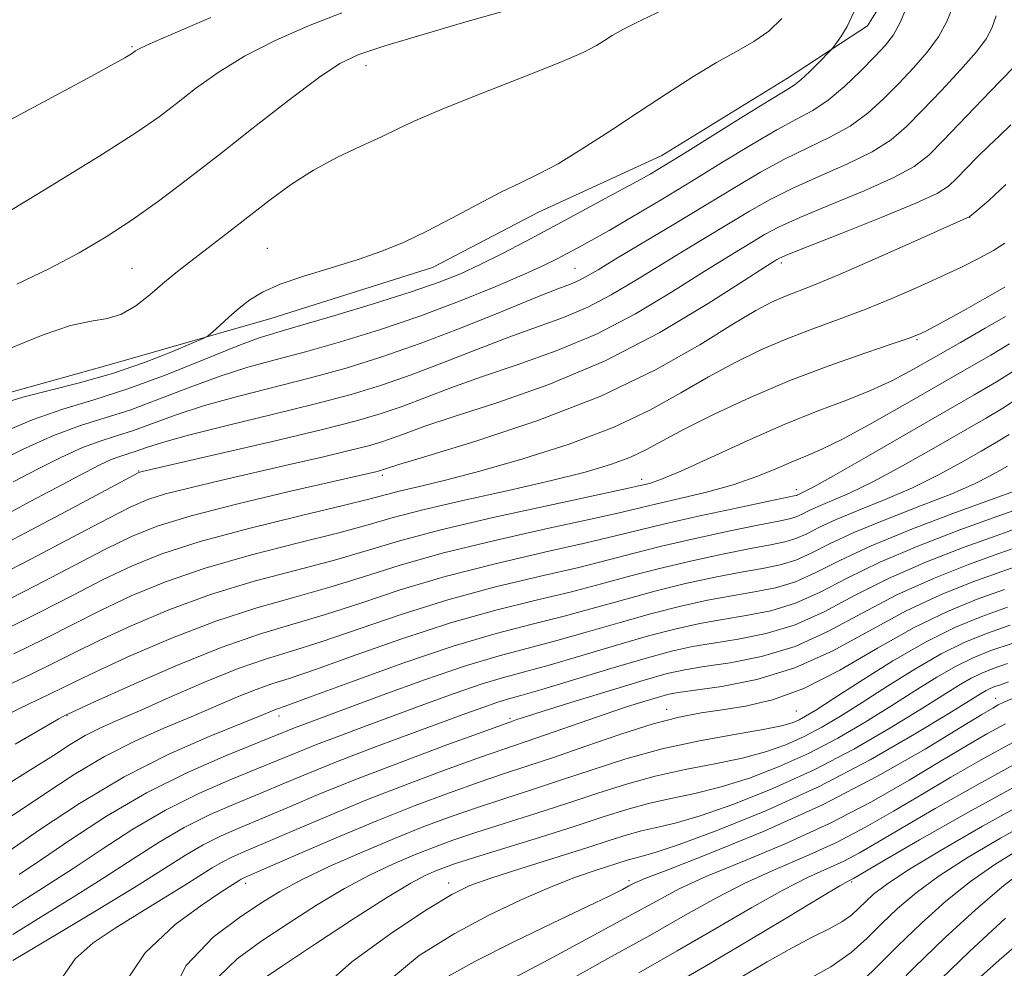
# Model space of a CAD drawing. Extents: x 2057300 to 2060200, y 334800 to 337700.
# Drawn here: x 2058275 to 2058497, y 335592 to 335806 of the extents above; entities that cross this region are included whole.
import ezdxf

# ---------------------------------------------------------------- set-up
doc = ezdxf.new("R2010")
doc.units = 0
doc.header["$MEASUREMENT"] = 0
for name, color, linetype, lineweight in [('DTM HARD BREAKLINE', 7, 'Continuous', 0), ('DTM SPOT ELEVATION', 2, 'Continuous', 13), ('INDEX CONTOUR', 41, 'Continuous', 13), ('INTERMEDIATE CONTOUR', 44, 'Continuous', 0)]:
    doc.layers.add(name, color=color, linetype=linetype, lineweight=lineweight)

msp = doc.modelspace()

# ---------------------------------------------------------------- linework, layer by layer
at = {"layer": 'DTM HARD BREAKLINE'}
msp.add_polyline3d([(2058079.69, 335635.09, 1213.2), (2058090.06, 335650.76, 1211.57), (2058101.68, 335666.34, 1211.45), (2058126.42, 335682.47, 1211.55), (2058157.8, 335697.38, 1211.81), (2058189.04, 335703.48, 1211.4), (2058226.3, 335710.22, 1209.77), (2058270.49, 335721.44, 1208.59), (2058295.35, 335728.37, 1209.29), (2058331.34, 335738.62, 1207.15), (2058367.86, 335750.17, 1207.36), (2058391.74, 335762.63, 1207.29), (2058419.59, 335775.42, 1206.74), (2058447.98, 335792.9, 1206.64), (2058466.09, 335804.76, 1205.49), (2058476.61, 335821.63, 1204.48), (2058482.92, 335838.04, 1204.22)], dxfattribs=at)
at = {"layer": 'DTM SPOT ELEVATION'}
for p in [(2058300, 335800, 1216.16), (2058352.79, 335795.77, 1211.37), (2058489.137, 335761.525, 1193.976), (2058330.54, 335754.52, 1208.91), (2058446.6, 335751.14, 1195.61), (2058300, 335750, 1210.9), (2058400, 335750, 1202.92), (2058477.22, 335733.854, 1189.818), (2058301.5, 335704.18, 1198.09), (2058356.53, 335703.26, 1193.63), (2058415.07, 335702.35, 1188.55), (2058450, 335700, 1184.53), (2058495.02, 335652.86, 1154.7), (2058420.74, 335650.41, 1166.62), (2058450, 335650, 1165.05), (2058285.3, 335648.94, 1183.9), (2058333.14, 335648.89, 1177.44), (2058385.35, 335648.38, 1170.29), (2058325.62, 335611.08, 1165.52), (2058371.44, 335611.16, 1158.58), (2058412.21, 335611.72, 1154.35), (2058462.47, 335611.4, 1145.76)]:
    msp.add_point(p, dxfattribs=at)
at = {"layer": 'INDEX CONTOUR'}
for points in [[(2058272.17, 335731.784, 1210), (2058279.935, 335734.937, 1210), (2058286.102, 335737.036, 1210), (2058290.765, 335738.071, 1210), (2058294.406, 335738.672, 1210), (2058297.604, 335739.629, 1210), (2058300.811, 335741.51, 1210), (2058303.966, 335743.986, 1210), (2058306.883, 335746.505, 1210), (2058309.465, 335748.662, 1210), (2058311.98, 335750.648, 1210), (2058318.161, 335755.386, 1210), (2058322.053, 335758.386, 1210), (2058330.899, 335765.25, 1210), (2058335.75, 335768.797, 1210), (2058340.914, 335772.124, 1210), (2058346.339, 335775.044, 1210), (2058351.637, 335777.556, 1210), (2058356.337, 335779.701, 1210), (2058360.28, 335781.585, 1210), (2058364.545, 335783.585, 1210), (2058370.522, 335786.145, 1210), (2058379.008, 335789.514, 1210), (2058388.42, 335793.177, 1210), (2058396.583, 335796.425, 1210), (2058401.872, 335798.73, 1210), (2058404.861, 335800.273, 1210), (2058406.677, 335801.414, 1210), (2058408.402, 335802.516, 1210), (2058410.946, 335803.946, 1210), (2058415.175, 335806.069, 1210), (2058421.513, 335809.073, 1210)], [(2058269.134, 335693.11, 1200), (2058277.143, 335697.363, 1200), (2058284.264, 335701.171, 1200), (2058289.403, 335703.902, 1200), (2058292.857, 335705.67, 1200), (2058295.275, 335706.774, 1200), (2058297.234, 335707.5, 1200), (2058299.035, 335708.063, 1200), (2058300.909, 335708.664, 1200), (2058303.216, 335709.489, 1200), (2058306.82, 335710.673, 1200), (2058312.713, 335712.331, 1200), (2058321.418, 335714.51, 1200), (2058331.579, 335716.96, 1200), (2058341.371, 335719.357, 1200), (2058349.441, 335721.487, 1200), (2058356.323, 335723.558, 1200), (2058363.024, 335725.887, 1200), (2058370.288, 335728.675, 1200), (2058377.813, 335731.652, 1200), (2058385.033, 335734.429, 1200), (2058391.518, 335736.749, 1200), (2058397.381, 335738.869, 1200), (2058402.867, 335741.172, 1200), (2058408.199, 335743.951, 1200), (2058413.511, 335747.114, 1200), (2058418.911, 335750.476, 1200), (2058424.442, 335753.862, 1200), (2058439.447, 335762.916, 1200), (2058443.931, 335765.474, 1200), (2058449.017, 335768.035, 1200), (2058455.081, 335770.732, 1200), (2058461.423, 335773.514, 1200), (2058467.078, 335776.284, 1200), (2058471.384, 335779.022, 1200), (2058474.901, 335782.024, 1200), (2058478.498, 335785.666, 1200), (2058482.752, 335790.125, 1200), (2058487.092, 335794.792, 1200), (2058490.658, 335798.861, 1200), (2058492.85, 335801.804, 1200), (2058494.112, 335804.214, 1200), (2058495.148, 335806.961, 1200)], [(2058273.289, 335662.941, 1190), (2058280.355, 335666.411, 1190), (2058286.736, 335669.645, 1190), (2058293.027, 335672.799, 1190), (2058299.799, 335675.99, 1190), (2058307.492, 335679.181, 1190), (2058316.522, 335682.305, 1190), (2058326.966, 335685.276, 1190), (2058337.553, 335687.97, 1190), (2058346.675, 335690.254, 1190), (2058353.332, 335692.072, 1190), (2058358.963, 335693.685, 1190), (2058365.616, 335695.43, 1190), (2058374.689, 335697.541, 1190), (2058384.987, 335699.843, 1190), (2058394.667, 335702.054, 1190), (2058402.285, 335703.965, 1190), (2058407.995, 335705.654, 1190), (2058412.351, 335707.269, 1190), (2058415.976, 335708.976, 1190), (2058419.763, 335711.016, 1190), (2058424.676, 335713.648, 1190), (2058431.406, 335717.018, 1190), (2058439.569, 335720.818, 1190), (2058448.515, 335724.627, 1190), (2058457.528, 335728.061, 1190), (2058465.647, 335730.905, 1190), (2058471.85, 335732.983, 1190), (2058475.461, 335734.208, 1190), (2058477.198, 335734.847, 1190), (2058478.126, 335735.261, 1190), (2058479.209, 335735.791, 1190), (2058481.006, 335736.727, 1190), (2058483.977, 335738.343, 1190), (2058488.302, 335740.754, 1190), (2058493.065, 335743.443, 1190), (2058497.063, 335745.729, 1190)], [(2058270.27, 335624.684, 1180), (2058274.82, 335627.643, 1180), (2058280.471, 335631.459, 1180), (2058286.93, 335635.7, 1180), (2058293.76, 335639.777, 1180), (2058300.571, 335643.232, 1180), (2058307.141, 335646.144, 1180), (2058313.3, 335648.715, 1180), (2058323.807, 335653.208, 1180), (2058327.982, 335654.896, 1180), (2058331.571, 335656.148, 1180), (2058335.68, 335657.466, 1180), (2058341.655, 335659.484, 1180), (2058350.386, 335662.605, 1180), (2058360.934, 335666.323, 1180), (2058371.906, 335669.902, 1180), (2058382.122, 335672.774, 1180), (2058391.259, 335675.033, 1180), (2058399.209, 335676.938, 1180), (2058406.01, 335678.713, 1180), (2058412.287, 335680.438, 1180), (2058418.813, 335682.156, 1180), (2058426.063, 335683.875, 1180), (2058433.332, 335685.454, 1180), (2058439.613, 335686.717, 1180), (2058444.178, 335687.565, 1180), (2058447.395, 335688.216, 1180), (2058449.905, 335688.965, 1180), (2058452.332, 335690.054, 1180), (2058455.198, 335691.507, 1180), (2058459.009, 335693.29, 1180), (2058464.086, 335695.376, 1180), (2058470.012, 335697.756, 1180), (2058476.19, 335700.425, 1180), (2058482.078, 335703.327, 1180), (2058487.357, 335706.194, 1180), (2058491.761, 335708.71, 1180), (2058495.17, 335710.685, 1180), (2058498.013, 335712.438, 1180)], [(2058273.046, 335593.675, 1170), (2058284.049, 335600.224, 1170), (2058292.729, 335605.425, 1170), (2058300.995, 335610.475, 1170), (2058307.298, 335614.462, 1170), (2058312.024, 335617.47, 1170), (2058316.047, 335619.827, 1170), (2058320.13, 335621.849, 1170), (2058324.591, 335623.796, 1170), (2058329.638, 335625.913, 1170), (2058335.505, 335628.409, 1170), (2058342.529, 335631.358, 1170), (2058351.075, 335634.795, 1170), (2058361.117, 335638.643, 1170), (2058371.084, 335642.352, 1170), (2058379.018, 335645.259, 1170), (2058386.084, 335647.808, 1170), (2058386.862, 335648.073, 1170), (2058388.839, 335648.715, 1170), (2058393.048, 335650.048, 1170), (2058400.016, 335652.226, 1170), (2058408.224, 335654.759, 1170), (2058415.645, 335656.995, 1170), (2058420.855, 335658.455, 1170), (2058424.83, 335659.343, 1170), (2058429.152, 335660.033, 1170), (2058435.02, 335660.896, 1170), (2058442.105, 335662.299, 1170), (2058449.698, 335664.605, 1170), (2058457.25, 335668.017, 1170), (2058464.842, 335672.098, 1170), (2058472.717, 335676.25, 1170), (2058480.943, 335679.966, 1170), (2058488.886, 335683.089, 1170), (2058495.733, 335685.555, 1170), (2058500.939, 335687.38, 1170)], [(2058329.145, 335589.211, 1160), (2058333.948, 335592.486, 1160), (2058341.412, 335597.442, 1160), (2058349.995, 335603.074, 1160), (2058357.675, 335607.993, 1160), (2058362.916, 335611.156, 1160), (2058366.135, 335612.873, 1160), (2058368.236, 335613.803, 1160), (2058370.139, 335614.545, 1160), (2058372.826, 335615.472, 1160), (2058377.292, 335616.901, 1160), (2058392.194, 335621.538, 1160), (2058400.004, 335624.01, 1160), (2058406.392, 335626.098, 1160), (2058411.683, 335627.783, 1160), (2058416.568, 335629.132, 1160), (2058421.639, 335630.25, 1160), (2058427.09, 335631.394, 1160), (2058433.01, 335632.861, 1160), (2058439.434, 335634.884, 1160), (2058446.144, 335637.451, 1160), (2058452.865, 335640.485, 1160), (2058459.358, 335643.893, 1160), (2058465.537, 335647.502, 1160), (2058471.358, 335651.119, 1160), (2058476.769, 335654.553, 1160), (2058481.693, 335657.624, 1160), (2058486.051, 335660.15, 1160), (2058489.911, 335662.053, 1160), (2058493.934, 335663.652, 1160), (2058498.928, 335665.37, 1160)], [(2058397.907, 335588.79, 1150), (2058407.398, 335594.098, 1150), (2058416.879, 335599.347, 1150), (2058424.895, 335603.887, 1150), (2058431.79, 335607.75, 1150), (2058438.354, 335611.13, 1150), (2058445.199, 335614.224, 1150), (2058452.206, 335617.234, 1150), (2058459.081, 335620.36, 1150), (2058465.611, 335623.756, 1150), (2058471.94, 335627.391, 1150), (2058478.298, 335631.187, 1150), (2058484.882, 335635.07, 1150), (2058491.741, 335638.988, 1150), (2058498.899, 335642.894, 1150)], [(2058463.125, 335587.35, 1140), (2058467.966, 335592.02, 1140), (2058472.922, 335597.025, 1140), (2058478.22, 335602.122, 1140), (2058483.758, 335607.049, 1140), (2058489.354, 335611.539, 1140), (2058494.849, 335615.392, 1140), (2058500.174, 335618.676, 1140)]]:
    msp.add_polyline3d(points, dxfattribs=at)
at = {"layer": 'INTERMEDIATE CONTOUR'}
for points in [[(2058268.171, 335705.523, 1204), (2058275.27, 335709.065, 1204), (2058282.239, 335712.209, 1204), (2058288.299, 335714.453, 1204), (2058293.871, 335716.194, 1204), (2058299.672, 335718.053, 1204), (2058306.206, 335720.47, 1204), (2058313.128, 335723.159, 1204), (2058319.887, 335725.652, 1204), (2058326.132, 335727.625, 1204), (2058332.329, 335729.325, 1204), (2058339.148, 335731.144, 1204), (2058347.071, 335733.396, 1204), (2058355.828, 335736.099, 1204), (2058364.957, 335739.197, 1204), (2058373.949, 335742.573, 1204), (2058382.093, 335745.868, 1204), (2058388.629, 335748.663, 1204), (2058393.066, 335750.666, 1204), (2058395.991, 335752.092, 1204), (2058398.258, 335753.286, 1204), (2058400.655, 335754.576, 1204), (2058403.671, 335756.242, 1204), (2058407.725, 335758.552, 1204), (2058413.091, 335761.684, 1204), (2058419.455, 335765.468, 1204), (2058426.358, 335769.644, 1204), (2058433.334, 335773.928, 1204), (2058439.9, 335777.931, 1204), (2058445.566, 335781.237, 1204), (2058450.025, 335783.62, 1204), (2058453.691, 335785.608, 1204), (2058457.16, 335787.918, 1204), (2058460.858, 335791.039, 1204), (2058464.521, 335794.548, 1204), (2058467.712, 335797.792, 1204), (2058470.124, 335800.351, 1204), (2058471.959, 335802.729, 1204), (2058473.547, 335805.659, 1204), (2058475.131, 335809.59, 1204)], [(2058270.162, 335712.708, 1206), (2058277.386, 335715.801, 1206), (2058284.325, 335718.189, 1206), (2058291.351, 335720.292, 1206), (2058299.053, 335722.747, 1206), (2058307.699, 335725.96, 1206), (2058316.282, 335729.401, 1206), (2058323.475, 335732.312, 1206), (2058328.49, 335734.182, 1206), (2058332.704, 335735.508, 1206), (2058338.037, 335737.037, 1206), (2058345.779, 335739.305, 1206), (2058354.721, 335742.01, 1206), (2058363.023, 335744.637, 1206), (2058369.327, 335746.818, 1206), (2058374.183, 335748.76, 1206), (2058378.622, 335750.816, 1206), (2058383.5, 335753.27, 1206), (2058388.975, 335756.138, 1206), (2058395.035, 335759.37, 1206), (2058401.539, 335762.854, 1206), (2058407.83, 335766.239, 1206), (2058413.124, 335769.115, 1206), (2058416.996, 335771.272, 1206), (2058420.457, 335773.311, 1206), (2058424.873, 335776.033, 1206), (2058437.988, 335784.22, 1206), (2058443.841, 335787.838, 1206), (2058447.453, 335790.02, 1206), (2058449.478, 335791.301, 1206), (2058451.033, 335792.539, 1206), (2058452.965, 335794.355, 1206), (2058455.033, 335796.413, 1206), (2058457.697, 335799.139, 1206), (2058458.265, 335799.793, 1206), (2058458.922, 335800.658, 1206), (2058460.032, 335802.21, 1206), (2058461.47, 335804.584, 1206), (2058462.989, 335807.831, 1206)], [(2058273.139, 335701.737, 1202), (2058278.788, 335704.712, 1202), (2058284.064, 335707.368, 1202), (2058288.757, 335709.492, 1202), (2058292.765, 335710.977, 1202), (2058296.453, 335712.128, 1202), (2058300.29, 335713.358, 1202), (2058309.974, 335716.916, 1202), (2058316.3, 335718.992, 1202), (2058323.775, 335721.067, 1202), (2058340.259, 335725.251, 1202), (2058348.296, 335727.458, 1202), (2058356.393, 335729.961, 1202), (2058365.063, 335732.992, 1202), (2058374.505, 335736.625, 1202), (2058383.67, 335740.319, 1202), (2058391.196, 335743.382, 1202), (2058396.117, 335745.318, 1202), (2058399.023, 335746.429, 1202), (2058400.903, 335747.219, 1202), (2058402.705, 335748.166, 1202), (2058405.234, 335749.669, 1202), (2058409.253, 335752.1, 1202), (2058422.368, 335759.942, 1202), (2058429.606, 335764.299, 1202), (2058436.084, 335768.24, 1202), (2058441.877, 335771.68, 1202), (2058447.292, 335774.636, 1202), (2058452.553, 335777.177, 1202), (2058457.557, 335779.561, 1202), (2058462.119, 335782.101, 1202), (2058466.121, 335785.03, 1202), (2058469.711, 335788.287, 1202), (2058473.105, 335791.729, 1202), (2058476.438, 335795.238, 1202), (2058479.526, 335798.761, 1202), (2058482.103, 335802.26, 1202), (2058483.991, 335805.697, 1202), (2058485.358, 335809.027, 1202)], [(2058273.929, 335746.427, 1212), (2058281.309, 335749.956, 1212), (2058287.995, 335753.491, 1212), (2058294.137, 335757.117, 1212), (2058300.011, 335760.956, 1212), (2058305.911, 335765.142, 1212), (2058312.216, 335769.883, 1212), (2058319.324, 335775.399, 1212), (2058327.359, 335781.698, 1212), (2058335.36, 335787.921, 1212), (2058342.093, 335793, 1212), (2058346.866, 335796.215, 1212), (2058351.168, 335798.265, 1212), (2058357.026, 335800.204, 1212), (2058365.7, 335802.79, 1212), (2058375.354, 335805.598, 1212), (2058383.385, 335807.91, 1212)], [(2058265.365, 335779.769, 1216), (2058278.739, 335786.893, 1216), (2058289.139, 335792.473, 1216), (2058295.358, 335795.848, 1216), (2058298.32, 335797.497, 1216), (2058299.48, 335798.188, 1216), (2058300.073, 335798.567, 1216), (2058300.451, 335798.83, 1216), (2058300.743, 335799.054, 1216), (2058301.314, 335799.407, 1216), (2058303.454, 335800.425, 1216), (2058308.683, 335802.734, 1216), (2058317.768, 335806.641, 1216)], [(2058269.348, 335761.126, 1214), (2058281.917, 335768.715, 1214), (2058293.315, 335775.721, 1214), (2058301.087, 335780.715, 1214), (2058306.095, 335784.214, 1214), (2058310.033, 335787.227, 1214), (2058314.336, 335790.553, 1214), (2058319.407, 335794.174, 1214), (2058325.388, 335797.868, 1214), (2058332.317, 335801.428, 1214), (2058339.802, 335804.722, 1214), (2058347.342, 335807.635, 1214)], [(2058271.197, 335719.591, 1208), (2058275.31, 335720.853, 1208), (2058288.09, 335724.084, 1208), (2058295.585, 335726.226, 1208), (2058302.784, 335728.707, 1208), (2058308.995, 335731.141, 1208), (2058313.547, 335733.055, 1208), (2058316.053, 335734.147, 1208), (2058317.27, 335734.822, 1208), (2058318.243, 335735.657, 1208), (2058319.794, 335737.085, 1208), (2058321.86, 335738.947, 1208), (2058324.157, 335740.941, 1208), (2058326.543, 335742.826, 1208), (2058329.441, 335744.619, 1208), (2058333.417, 335746.394, 1208), (2058338.797, 335748.214, 1208), (2058344.957, 335750.071, 1208), (2058351.035, 335751.935, 1208), (2058356.406, 335753.818, 1208), (2058361.389, 335755.889, 1208), (2058366.539, 335758.359, 1208), (2058372.216, 335761.322, 1208), (2058378, 335764.415, 1208), (2058383.275, 335767.16, 1208), (2058387.66, 335769.269, 1208), (2058391.699, 335771.199, 1208), (2058396.168, 335773.598, 1208), (2058401.639, 335776.934, 1208), (2058407.85, 335780.958, 1208), (2058414.336, 335785.245, 1208), (2058420.67, 335789.406, 1208), (2058426.602, 335793.199, 1208), (2058431.924, 335796.417, 1208), (2058436.487, 335798.967, 1208), (2058440.377, 335801.193, 1208), (2058443.742, 335803.553, 1208), (2058446.691, 335806.384, 1208)], [(2058266.004, 335685.058, 1198), (2058276.072, 335690.297, 1198), (2058286.476, 335695.822, 1198), (2058299.548, 335702.827, 1198), (2058301.352, 335703.778, 1198), (2058301.76, 335703.958, 1198), (2058302.275, 335704.082, 1198), (2058319.872, 335708.136, 1198), (2058331.725, 335710.897, 1198), (2058342.716, 335713.518, 1198), (2058350.655, 335715.531, 1198), (2058356.262, 335717.157, 1198), (2058360.985, 335718.783, 1198), (2058371.956, 335722.985, 1198), (2058378.868, 335725.477, 1198), (2058386.92, 335728.181, 1198), (2058395.738, 335731.308, 1198), (2058404.83, 335735.126, 1198), (2058413.694, 335739.735, 1198), (2058421.79, 335744.559, 1198), (2058428.569, 335748.851, 1198), (2058433.661, 335752.051, 1198), (2058437.386, 335754.334, 1198), (2058440.244, 335756.062, 1198), (2058442.811, 335757.591, 1198), (2058445.984, 335759.268, 1198), (2058450.743, 335761.434, 1198), (2058457.608, 335764.288, 1198), (2058465.29, 335767.468, 1198), (2058472.036, 335770.467, 1198), (2058476.619, 335772.985, 1198), (2058479.876, 335775.537, 1198), (2058483.162, 335778.84, 1198), (2058492.036, 335788.115, 1198), (2058495.907, 335792.138, 1198), (2058499.538, 335795.83, 1198)], [(2058267.675, 335679.462, 1196), (2058277.099, 335684.306, 1196), (2058286.535, 335689.276, 1196), (2058294.409, 335693.44, 1196), (2058299.687, 335696.135, 1196), (2058303.505, 335697.77, 1196), (2058307.535, 335699.022, 1196), (2058313.084, 335700.439, 1196), (2058319.975, 335702.07, 1196), (2058335.559, 335705.655, 1196), (2058342.941, 335707.37, 1196), (2058349.038, 335708.823, 1196), (2058353.344, 335709.915, 1196), (2058356.384, 335710.796, 1196), (2058358.946, 335711.679, 1196), (2058361.855, 335712.778, 1196), (2058366.098, 335714.318, 1196), (2058372.705, 335716.525, 1196), (2058382.321, 335719.613, 1196), (2058394.096, 335723.747, 1196), (2058406.794, 335729.08, 1196), (2058419.187, 335735.52, 1196), (2058430.067, 335742.004, 1196), (2058438.229, 335747.227, 1196), (2058442.88, 335750.24, 1196), (2058444.895, 335751.53, 1196), (2058445.563, 335751.943, 1196), (2058446.174, 335752.267, 1196), (2058448.038, 335753.064, 1196), (2058452.468, 335754.833, 1196), (2058460.137, 335757.844, 1196), (2058469.156, 335761.422, 1196), (2058476.995, 335764.65, 1196), (2058481.792, 335766.883, 1196), (2058484.348, 335768.522, 1196), (2058486.132, 335770.234, 1196), (2058488.315, 335772.508, 1196), (2058490.862, 335775.118, 1196), (2058493.442, 335777.661, 1196), (2058495.853, 335779.913, 1196), (2058498.411, 335782.364, 1196)], [(2058269.346, 335673.866, 1194), (2058278.125, 335678.315, 1194), (2058293.948, 335686.559, 1194), (2058299.827, 335689.443, 1194), (2058305.657, 335691.763, 1194), (2058313.31, 335694.085, 1194), (2058323.893, 335696.795, 1194), (2058335.446, 335699.544, 1194), (2058355.36, 335704.129, 1194), (2058356.033, 335704.3, 1194), (2058356.507, 335704.437, 1194), (2058357.639, 335704.829, 1194), (2058360.241, 335705.65, 1194), (2058366.539, 335707.572, 1194), (2058377.615, 335710.974, 1194), (2058391.591, 335715.624, 1194), (2058405.848, 335721.137, 1194), (2058418.196, 335727.066, 1194), (2058428.157, 335732.725, 1194), (2058435.681, 335737.364, 1194), (2058440.868, 335740.453, 1194), (2058444.411, 335742.326, 1194), (2058447.15, 335743.531, 1194), (2058453.695, 335746.066, 1194), (2058459.342, 335748.403, 1194), (2058467.296, 335751.87, 1194), (2058475.913, 335755.704, 1194), (2058488.99, 335761.573, 1194), (2058489.149, 335761.682, 1194), (2058490.972, 335763.179, 1194), (2058493.425, 335765.261, 1194), (2058497.284, 335768.898, 1194)], [(2058271.017, 335668.27, 1192), (2058279.152, 335672.323, 1192), (2058286.654, 335676.183, 1192), (2058293.488, 335679.679, 1192), (2058299.827, 335682.721, 1192), (2058306.701, 335685.502, 1192), (2058315.341, 335688.292, 1192), (2058326.375, 335691.251, 1192), (2058337.969, 335694.089, 1192), (2058347.679, 335696.408, 1192), (2058353.783, 335697.937, 1192), (2058357.46, 335698.923, 1192), (2058360.61, 335699.744, 1192), (2058364.865, 335700.747, 1192), (2058370.756, 335702.158, 1192), (2058378.541, 335704.182, 1192), (2058388.21, 335706.945, 1192), (2058398.68, 335710.306, 1192), (2058408.6, 335714.053, 1192), (2058416.938, 335717.977, 1192), (2058423.941, 335721.865, 1192), (2058430.178, 335725.506, 1192), (2058436.137, 335728.736, 1192), (2058441.99, 335731.571, 1192), (2058447.832, 335734.078, 1192), (2058453.736, 335736.335, 1192), (2058459.688, 335738.493, 1192), (2058465.653, 335740.72, 1192), (2058471.572, 335743.128, 1192), (2058477.276, 335745.62, 1192), (2058482.572, 335748.044, 1192), (2058487.282, 335750.269, 1192), (2058491.287, 335752.249, 1192), (2058494.481, 335753.962, 1192), (2058497.046, 335755.678, 1192)], [(2058271.779, 335655.799, 1188), (2058277.227, 335658.35, 1188), (2058282.053, 335660.718, 1188), (2058286.879, 335663.135, 1188), (2058292.567, 335665.919, 1188), (2058299.768, 335669.259, 1188), (2058308.283, 335672.864, 1188), (2058317.703, 335676.318, 1188), (2058327.558, 335679.301, 1188), (2058337.138, 335681.85, 1188), (2058345.671, 335684.1, 1188), (2058352.837, 335686.199, 1188), (2058360.111, 335688.372, 1188), (2058369.416, 335690.861, 1188), (2058381.831, 335693.774, 1188), (2058395.045, 335696.675, 1188), (2058412.091, 335700.325, 1188), (2058414.738, 335700.908, 1188), (2058415.812, 335701.157, 1188), (2058417.085, 335701.487, 1188), (2058419.533, 335702.349, 1188), (2058423.924, 335704.196, 1188), (2058430.689, 335707.285, 1188), (2058438.889, 335711.049, 1188), (2058447.242, 335714.718, 1188), (2058454.702, 335717.704, 1188), (2058461.166, 335720.148, 1188), (2058466.768, 335722.377, 1188), (2058471.706, 335724.677, 1188), (2058476.431, 335727.198, 1188), (2058481.462, 335730.052, 1188), (2058487.081, 335733.255, 1188), (2058492.628, 335736.434, 1188), (2058497.207, 335739.12, 1188)], [(2058270.267, 335648.369, 1186), (2058274.731, 335650.68, 1186), (2058278.286, 335652.401, 1186), (2058281.165, 335653.76, 1186), (2058287.023, 335656.628, 1186), (2058292.107, 335659.039, 1186), (2058299.737, 335662.528, 1186), (2058309.073, 335666.545, 1186), (2058318.884, 335670.331, 1186), (2058328.149, 335673.325, 1186), (2058336.722, 335675.73, 1186), (2058344.667, 335677.946, 1186), (2058352.224, 335680.3, 1186), (2058360.317, 335682.859, 1186), (2058370.039, 335685.621, 1186), (2058381.904, 335688.524, 1186), (2058394.098, 335691.265, 1186), (2058404.227, 335693.481, 1186), (2058410.643, 335694.936, 1186), (2058414.702, 335695.913, 1186), (2058418.511, 335696.819, 1186), (2058423.663, 335697.986, 1186), (2058429.711, 335699.43, 1186), (2058435.698, 335701.089, 1186), (2058440.855, 335702.882, 1186), (2058445.172, 335704.655, 1186), (2058448.832, 335706.235, 1186), (2058452.12, 335707.574, 1186), (2058455.754, 335709.129, 1186), (2058460.559, 335711.482, 1186), (2058467.051, 335715.008, 1186), (2058474.522, 335719.241, 1186), (2058488.486, 335727.254, 1186), (2058493.897, 335730.39, 1186), (2058498.121, 335732.944, 1186)], [(2058273.58, 335642.504, 1184), (2058283.411, 335648.216, 1184), (2058285.103, 335649.17, 1184), (2058285.449, 335649.331, 1184), (2058291.647, 335652.158, 1184), (2058299.707, 335655.798, 1184), (2058309.865, 335660.226, 1184), (2058320.064, 335664.345, 1184), (2058328.741, 335667.35, 1184), (2058336.306, 335669.612, 1184), (2058343.663, 335671.792, 1184), (2058351.611, 335674.402, 1184), (2058360.522, 335677.348, 1184), (2058370.661, 335680.381, 1184), (2058381.977, 335683.274, 1184), (2058393.152, 335685.854, 1184), (2058402.555, 335687.966, 1184), (2058409.161, 335689.542, 1184), (2058414.397, 335690.859, 1184), (2058420.297, 335692.288, 1184), (2058428.212, 335694.062, 1184), (2058436.74, 335695.901, 1184), (2058443.797, 335697.391, 1184), (2058449.51, 335698.582, 1184), (2058449.989, 335698.709, 1184), (2058450.273, 335698.836, 1184), (2058450.608, 335699.006, 1184), (2058451.054, 335699.215, 1184), (2058451.844, 335699.573, 1184), (2058453.911, 335700.647, 1184), (2058458.358, 335703.118, 1184), (2058465.789, 335707.365, 1184), (2058490.179, 335721.421, 1184), (2058495.202, 335724.368, 1184), (2058499.035, 335726.769, 1184)], [(2058272.196, 335633.751, 1182), (2058277.676, 335637.098, 1182), (2058282.201, 335639.989, 1182), (2058286.001, 335642.436, 1182), (2058289.422, 335644.476, 1182), (2058292.859, 335646.214, 1182), (2058296.902, 335648.014, 1182), (2058302.184, 335650.304, 1182), (2058309.05, 335653.337, 1182), (2058316.678, 335656.645, 1182), (2058323.952, 335659.588, 1182), (2058330.134, 335661.739, 1182), (2058335.99, 335663.538, 1182), (2058342.659, 335665.638, 1182), (2058360.728, 335671.835, 1182), (2058371.283, 335675.142, 1182), (2058382.049, 335678.024, 1182), (2058392.206, 335680.444, 1182), (2058400.882, 335682.452, 1182), (2058407.586, 335684.127, 1182), (2058413.342, 335685.649, 1182), (2058419.555, 335687.222, 1182), (2058427.138, 335688.969, 1182), (2058435.036, 335690.678, 1182), (2058441.705, 335692.053, 1182), (2058446.009, 335692.899, 1182), (2058448.453, 335693.399, 1182), (2058449.948, 335693.837, 1182), (2058451.302, 335694.445, 1182), (2058452.903, 335695.256, 1182), (2058455.032, 335696.252, 1182), (2058457.965, 335697.474, 1182), (2058461.961, 335699.202, 1182), (2058467.274, 335701.772, 1182), (2058473.933, 335705.346, 1182), (2058481.07, 335709.372, 1182), (2058492.675, 335716.053, 1182), (2058496.608, 335718.403, 1182), (2058499.947, 335720.594, 1182)], [(2058272.364, 335618.487, 1178), (2058279.096, 335623.185, 1178), (2058288.091, 335629.129, 1178), (2058298.203, 335635.151, 1178), (2058308.312, 335640.273, 1178), (2058317.385, 335644.274, 1178), (2058328.723, 335648.862, 1178), (2058332.012, 335650.204, 1178), (2058335.369, 335651.395, 1178), (2058340.651, 335653.33, 1178), (2058349.773, 335656.707, 1178), (2058361.139, 335660.81, 1178), (2058372.528, 335664.662, 1178), (2058382.194, 335667.524, 1178), (2058390.313, 335669.622, 1178), (2058397.537, 335671.424, 1178), (2058404.435, 335673.3, 1178), (2058411.233, 335675.227, 1178), (2058418.07, 335677.09, 1178), (2058424.989, 335678.781, 1178), (2058431.627, 335680.231, 1178), (2058437.521, 335681.381, 1178), (2058442.346, 335682.231, 1178), (2058446.337, 335683.032, 1178), (2058449.864, 335684.093, 1178), (2058453.361, 335685.663, 1178), (2058457.493, 335687.757, 1178), (2058462.987, 335690.327, 1178), (2058470.206, 335693.278, 1178), (2058478.063, 335696.311, 1178), (2058485.106, 335699.079, 1178), (2058490.222, 335701.307, 1178), (2058493.642, 335703.016, 1178), (2058495.932, 335704.3, 1178), (2058497.665, 335705.316, 1178)], [(2058274.515, 335613.136, 1176), (2058279.522, 335616.484, 1176), (2058286.167, 335621.013, 1176), (2058294.241, 335626.28, 1176), (2058303.227, 335631.542, 1176), (2058312.515, 335636.157, 1176), (2058321.114, 335639.903, 1176), (2058336.691, 335646.191, 1176), (2058338.947, 335647.052, 1176), (2058356.426, 335653.574, 1176), (2058366.015, 335657.057, 1176), (2058375.249, 335660.211, 1176), (2058382.889, 335662.508, 1176), (2058389.444, 335664.241, 1176), (2058395.865, 335665.91, 1176), (2058402.859, 335667.884, 1176), (2058410.177, 335670.015, 1176), (2058417.328, 335672.024, 1176), (2058423.914, 335673.687, 1176), (2058429.923, 335675.007, 1176), (2058435.429, 335676.043, 1176), (2058440.515, 335676.897, 1176), (2058445.279, 335677.849, 1176), (2058449.823, 335679.221, 1176), (2058454.388, 335681.272, 1176), (2058459.773, 335684.002, 1176), (2058466.914, 335687.346, 1176), (2058476.214, 335691.139, 1176), (2058485.937, 335694.805, 1176), (2058493.816, 335697.666, 1176), (2058500.081, 335699.929, 1176)], [(2058269.059, 335603.078, 1174), (2058274.778, 335606.874, 1174), (2058280.586, 335610.565, 1174), (2058286.68, 335614.481, 1174), (2058293.211, 335618.829, 1174), (2058300.168, 335623.343, 1174), (2058307.5, 335627.637, 1174), (2058315.053, 335631.388, 1174), (2058322.273, 335634.534, 1174), (2058328.504, 335637.078, 1174), (2058337.426, 335640.76, 1174), (2058341.622, 335642.443, 1174), (2058346.64, 335644.36, 1174), (2058352.486, 335646.539, 1174), (2058365.904, 335651.517, 1174), (2058372.706, 335653.988, 1174), (2058378.787, 335656.067, 1174), (2058383.825, 335657.583, 1174), (2058388.606, 335658.871, 1174), (2058394.192, 335660.396, 1174), (2058401.284, 335662.47, 1174), (2058409.122, 335664.804, 1174), (2058416.585, 335666.958, 1174), (2058422.841, 335668.593, 1174), (2058428.219, 335669.784, 1174), (2058433.337, 335670.706, 1174), (2058438.683, 335671.564, 1174), (2058444.221, 335672.666, 1174), (2058449.781, 335674.349, 1174), (2058455.342, 335676.853, 1174), (2058461.463, 335680.033, 1174), (2058468.848, 335683.647, 1174), (2058477.789, 335687.415, 1174), (2058486.919, 335690.9, 1174), (2058494.455, 335693.629, 1174), (2058499.118, 335695.296, 1174)], [(2058273.024, 335599.552, 1172), (2058279.414, 335603.549, 1172), (2058286.658, 335607.995, 1172), (2058293.837, 335612.478, 1172), (2058300.254, 335616.646, 1172), (2058306.096, 335620.407, 1172), (2058311.774, 335623.732, 1172), (2058317.591, 335626.619, 1172), (2058323.432, 335629.166, 1172), (2058329.071, 335631.496, 1172), (2058334.433, 335633.743, 1172), (2058340.038, 335636.081, 1172), (2058346.554, 335638.694, 1172), (2058354.334, 335641.668, 1172), (2058362.489, 335644.703, 1172), (2058375.383, 335649.458, 1172), (2058379.397, 335650.92, 1172), (2058382.325, 335651.923, 1172), (2058384.762, 335652.657, 1172), (2058387.768, 335653.501, 1172), (2058392.52, 335654.882, 1172), (2058408.067, 335659.593, 1172), (2058415.843, 335661.892, 1172), (2058421.767, 335663.499, 1172), (2058426.514, 335664.56, 1172), (2058431.244, 335665.369, 1172), (2058436.851, 335666.23, 1172), (2058443.163, 335667.482, 1172), (2058449.74, 335669.477, 1172), (2058456.296, 335672.435, 1172), (2058463.152, 335676.065, 1172), (2058470.783, 335679.949, 1172), (2058479.367, 335683.69, 1172), (2058487.903, 335686.994, 1172), (2058495.094, 335689.592, 1172), (2058500.049, 335691.352, 1172)], [(2058284.261, 335589.91, 1168), (2058287.096, 335594.065, 1168), (2058291.174, 335597.637, 1168), (2058296.172, 335601.015, 1168), (2058301.713, 335604.471, 1168), (2058311.924, 335610.707, 1168), (2058318.091, 335614.616, 1168), (2058320.321, 335615.922, 1168), (2058322.668, 335617.079, 1168), (2058325.75, 335618.427, 1168), (2058330.205, 335620.33, 1168), (2058336.487, 335623.043, 1168), (2058344.303, 335626.372, 1168), (2058353.176, 335630.011, 1168), (2058362.527, 335633.651, 1168), (2058371.383, 335636.954, 1168), (2058378.673, 335639.587, 1168), (2058383.722, 335641.351, 1168), (2058391.15, 335643.867, 1168), (2058401.169, 335647.373, 1168), (2058406.554, 335649.231, 1168), (2058411.425, 335650.847, 1168), (2058415.523, 335652.147, 1168), (2058418.66, 335653.099, 1168), (2058420.894, 335653.708, 1168), (2058423.265, 335654.163, 1168), (2058433.188, 335655.562, 1168), (2058441.047, 335657.116, 1168), (2058449.657, 335659.733, 1168), (2058458.203, 335663.598, 1168), (2058474.652, 335672.552, 1168), (2058482.52, 335676.241, 1168), (2058489.868, 335679.184, 1168), (2058496.372, 335681.518, 1168), (2058501.814, 335683.399, 1168)], [(2058297.376, 335587.116, 1166), (2058302.921, 335595.429, 1166), (2058309.715, 335601.801, 1166), (2058315.828, 335606.267, 1166), (2058319.78, 335608.952, 1166), (2058321.9, 335610.34, 1166), (2058324.163, 335611.764, 1166), (2058324.594, 335612.017, 1166), (2058325.208, 335612.311, 1166), (2058337.469, 335617.676, 1166), (2058346.077, 335621.386, 1166), (2058355.277, 335625.227, 1166), (2058363.937, 335628.657, 1166), (2058371.682, 335631.557, 1166), (2058378.328, 335633.916, 1166), (2058383.888, 335635.793, 1166), (2058389.16, 335637.531, 1166), (2058395.146, 335639.542, 1166), (2058402.486, 335642.082, 1166), (2058410.383, 335644.777, 1166), (2058417.685, 335647.097, 1166), (2058423.562, 335648.653, 1166), (2058428.485, 335649.62, 1166), (2058433.249, 335650.314, 1166), (2058438.542, 335651.097, 1166), (2058444.64, 335652.505, 1166), (2058451.71, 335655.12, 1166), (2058459.779, 335659.257, 1166), (2058468.299, 335664.171, 1166), (2058476.587, 335668.853, 1166), (2058484.097, 335672.517, 1166), (2058490.85, 335675.28, 1166), (2058497.011, 335677.481, 1166)], [(2058307.515, 335583.294, 1164), (2058312.232, 335592.536, 1164), (2058318.294, 335598.954, 1164), (2058324.236, 335603.386, 1164), (2058329.021, 335606.626, 1164), (2058333.331, 335609.28, 1164), (2058338.278, 335611.917, 1164), (2058344.647, 335614.947, 1164), (2058351.909, 335618.175, 1164), (2058359.211, 335621.249, 1164), (2058365.891, 335623.902, 1164), (2058372.05, 335626.189, 1164), (2058377.983, 335628.244, 1164), (2058383.963, 335630.204, 1164), (2058390.171, 335632.2, 1164), (2058396.766, 335634.365, 1164), (2058403.875, 335636.767, 1164), (2058411.51, 335639.216, 1164), (2058419.653, 335641.459, 1164), (2058428.119, 335643.294, 1164), (2058436.058, 335644.733, 1164), (2058442.461, 335645.838, 1164), (2058446.616, 335646.679, 1164), (2058449.05, 335647.368, 1164), (2058450.596, 335648.021, 1164), (2058452.089, 335648.824, 1164), (2058454.381, 335650.232, 1164), (2058458.323, 335652.769, 1164), (2058464.422, 335656.71, 1164), (2058471.813, 335661.329, 1164), (2058479.282, 335665.652, 1164), (2058485.899, 335668.94, 1164), (2058491.861, 335671.391, 1164), (2058497.65, 335673.444, 1164)], [(2058319.421, 335589.913, 1162), (2058323.719, 335594.094, 1162), (2058329.092, 335597.936, 1162), (2058335.216, 335602.033, 1162), (2058341.663, 335606.177, 1162), (2058347.977, 335609.956, 1162), (2058353.781, 335613.052, 1162), (2058359.022, 335615.524, 1162), (2058363.724, 335617.526, 1162), (2058368.015, 335619.224, 1162), (2058372.437, 335620.831, 1162), (2058377.637, 335622.573, 1162), (2058384.039, 335624.614, 1162), (2058391.183, 335626.869, 1162), (2058398.385, 335629.188, 1162), (2058405.134, 335631.432, 1162), (2058411.597, 335633.499, 1162), (2058418.11, 335635.296, 1162), (2058424.879, 335636.772, 1162), (2058431.573, 335638.063, 1162), (2058437.735, 335639.349, 1162), (2058443.025, 335640.782, 1162), (2058447.597, 335642.409, 1162), (2058451.73, 335644.253, 1162), (2058455.723, 335646.359, 1162), (2058459.959, 335648.867, 1162), (2058464.84, 335651.944, 1162), (2058470.595, 335655.631, 1162), (2058476.753, 335659.476, 1162), (2058482.667, 335662.901, 1162), (2058487.905, 335665.496, 1162), (2058492.897, 335667.522, 1162), (2058498.289, 335669.407, 1162)], [(2058342.05, 335586.692, 1158), (2058349.581, 335593.347, 1158), (2058358.612, 335599.909, 1158), (2058366.706, 335605.248, 1158), (2058372.167, 335608.59, 1158), (2058376.261, 335610.603, 1158), (2058380.991, 335612.307, 1158), (2058387.755, 335614.477, 1158), (2058402.669, 335619.154, 1158), (2058407.961, 335620.859, 1158), (2058411.808, 335622.078, 1158), (2058415.025, 335622.968, 1158), (2058418.399, 335623.727, 1158), (2058422.603, 335624.725, 1158), (2058428.285, 335626.372, 1158), (2058435.842, 335628.986, 1158), (2058444.691, 335632.491, 1158), (2058453.999, 335636.716, 1158), (2058462.992, 335641.427, 1158), (2058471.116, 335646.137, 1158), (2058477.878, 335650.294, 1158), (2058482.942, 335653.475, 1158), (2058486.633, 335655.771, 1158), (2058489.436, 335657.398, 1158), (2058491.849, 335658.587, 1158), (2058494.42, 335659.604, 1158), (2058497.711, 335660.732, 1158)], [(2058357.704, 335588.967, 1156), (2058364.794, 335594.782, 1156), (2058372.694, 335599.672, 1156), (2058380.57, 335603.903, 1156), (2058387.982, 335607.481, 1156), (2058394.59, 335610.347, 1156), (2058400.115, 335612.481, 1156), (2058404.538, 335614.006, 1156), (2058412.028, 335616.402, 1156), (2058413.483, 335616.805, 1156), (2058415.159, 335617.205, 1156), (2058418.118, 335618.056, 1156), (2058423.56, 335619.884, 1156), (2058432.251, 335623.088, 1156), (2058443.238, 335627.532, 1156), (2058455.134, 335632.948, 1156), (2058466.626, 335638.962, 1156), (2058476.694, 335644.771, 1156), (2058484.395, 335649.468, 1156), (2058491.573, 335653.918, 1156), (2058492.82, 335654.648, 1156), (2058493.771, 335655.116, 1156), (2058494.784, 335655.517, 1156), (2058496.08, 335655.961, 1156), (2058497.926, 335656.576, 1156)], [(2058370.583, 335589.656, 1154), (2058377.347, 335593.473, 1154), (2058386.005, 335597.828, 1154), (2058395.103, 335602.206, 1154), (2058402.848, 335605.88, 1154), (2058407.896, 335608.313, 1154), (2058410.705, 335609.72, 1154), (2058412.182, 335610.509, 1154), (2058413.365, 335611.122, 1154), (2058415.801, 335612.159, 1154), (2058421.165, 335614.258, 1154), (2058430.553, 335617.891, 1154), (2058442.731, 335622.863, 1154), (2058455.884, 335628.812, 1154), (2058468.347, 335635.28, 1154), (2058479.055, 335641.421, 1154), (2058487.093, 335646.288, 1154), (2058491.9, 335649.22, 1154), (2058494.33, 335650.67, 1154), (2058495.597, 335651.376, 1154), (2058496.873, 335652.012, 1154), (2058499.175, 335653.002, 1154)], [(2058385.933, 335589.587, 1152), (2058394.084, 335593.902, 1152), (2058403.458, 335598.927, 1152), (2058412.024, 335603.588, 1152), (2058418.387, 335607.108, 1152), (2058423.702, 335609.905, 1152), (2058429.76, 335612.694, 1152), (2058437.876, 335616.057, 1152), (2058447.469, 335620.048, 1152), (2058457.482, 335624.586, 1152), (2058466.979, 335629.519, 1152), (2058475.497, 335634.406, 1152), (2058482.695, 335638.738, 1152), (2058488.391, 335642.145, 1152), (2058493.036, 335644.829, 1152), (2058497.248, 335647.135, 1152)], [(2058414.402, 335590.903, 1148), (2058423.107, 335595.84, 1148), (2058431.81, 335600.886, 1148), (2058439.928, 335605.623, 1148), (2058446.949, 335609.565, 1148), (2058452.522, 335612.392, 1148), (2058460.68, 335616.134, 1148), (2058464.243, 335617.994, 1148), (2058468.382, 335620.376, 1148), (2058473.9, 335623.636, 1148), (2058481.371, 335627.995, 1148), (2058490.447, 335633.148, 1148), (2058500.548, 335638.654, 1148)], [(2058421.406, 335587.708, 1146), (2058429.335, 335592.333, 1146), (2058438.725, 335597.884, 1146), (2058448.067, 335603.494, 1146), (2058455.543, 335608.001, 1146), (2058459.844, 335610.556, 1146), (2058461.683, 335611.604, 1146), (2058462.278, 335611.907, 1146), (2058462.875, 335612.232, 1146), (2058469.503, 335616.085, 1146), (2058477.806, 335620.893, 1146), (2058488.703, 335627.087, 1146), (2058500.681, 335633.673, 1146)], [(2058431.879, 335586.585, 1144), (2058443.404, 335593.379, 1144), (2058449.027, 335596.563, 1144), (2058453.703, 335599.009, 1144), (2058457.409, 335600.866, 1144), (2058460.263, 335602.428, 1144), (2058462.413, 335603.942, 1144), (2058464.118, 335605.465, 1144), (2058465.664, 335607.008, 1144), (2058467.45, 335608.662, 1144), (2058470.313, 335610.847, 1144), (2058475.202, 335614.067, 1144), (2058482.711, 335618.618, 1144), (2058492.031, 335623.997, 1144), (2058501.992, 335629.495, 1144)], [(2058451.906, 335589.047, 1142), (2058457.755, 335592.233, 1142), (2058462.348, 335595.467, 1142), (2058465.989, 335598.721, 1142), (2058469.293, 335602.017, 1142), (2058472.835, 335605.392, 1142), (2058477.035, 335608.949, 1142), (2058482.278, 335612.803, 1142), (2058488.781, 335617.005, 1142), (2058496.102, 335621.336, 1142), (2058503.637, 335625.51, 1142)], [(2058469.972, 335585.334, 1138), (2058476.553, 335592.034, 1138), (2058483.605, 335598.852, 1138), (2058490.48, 335605.15, 1138), (2058496.43, 335610.275, 1138), (2058500.917, 335613.778, 1138)], [(2058480.512, 335587.408, 1136), (2058489.088, 335595.689, 1136), (2058497.215, 335603.264, 1136)], [(2058491.578, 335589.965, 1134), (2058495.791, 335593.737, 1134), (2058499.696, 335597.162, 1134)]]:
    msp.add_polyline3d(points, dxfattribs=at)

doc.saveas('drawing.dxf')
